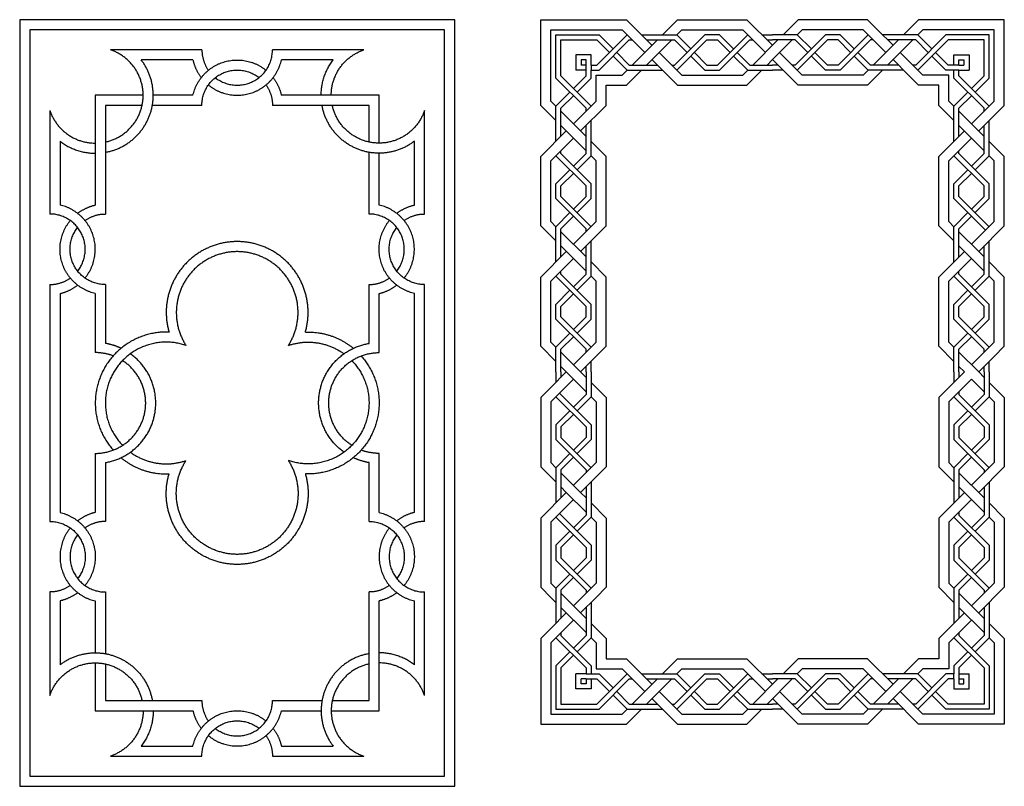
# Model space of a CAD drawing. Units: millimetres. Extents: x -127 to 127, y -136 to 135.
# Drawn here: x -126 to -61, y -62 to -11 of the extents above; entities that cross this region are included whole.
import ezdxf

# ---------------------------------------------------------------- set-up
doc = ezdxf.new("R2010")
doc.units = ezdxf.units.MM
doc.header["$MEASUREMENT"] = 0
doc.layers.add('Layer 03', color=5, linetype='Continuous')

msp = doc.modelspace()

# ---------------------------------------------------------------- linework, layer by layer
at = {"layer": 'Layer 03'}
for p, q in [((-85.758, -11.254), (-84.066, -12.946)), ((-83.372, -12.252), (-82.374, -11.254)), ((-77.802, -11.254), (-76.11, -12.946)), ((-75.416, -12.252), (-74.418, -11.254)), ((-69.181, -11.92), (-69.846, -11.254)), ((-60.807, -16.91), (-60.807, -11.254)), ((-125.143, -11.92), (-125.143, -61.208)), ((-97.756, -11.92), (-125.143, -11.92)), ((-97.756, -61.208), (-97.756, -11.92)), ((-85.701, -12.252), (-87.697, -14.248)), ((-86.63, -13.182), (-87.559, -12.252)), ((-86.033, -11.92), (-84.536, -13.417)), ((-82.569, -14.248), (-80.573, -12.252)), ((-82.431, -12.252), (-82.098, -11.92)), ((-82.431, -12.252), (-81.502, -13.182)), ((-78.674, -13.182), (-79.603, -12.252)), ((-78.077, -11.92), (-76.58, -13.417)), ((-74.613, -14.248), (-72.617, -12.252)), ((-74.475, -12.252), (-74.142, -11.92)), ((-70.718, -13.182), (-71.647, -12.252)), ((-68.154, -12.946), (-69.181, -11.92)), ((-66.657, -14.248), (-64.661, -12.252)), ((-66.187, -11.92), (-66.519, -12.252)), ((-61.805, -15.109), (-61.805, -12.252)), ((-61.472, -16.634), (-61.472, -11.92)), ((-85.563, -12.585), (-87.559, -14.581)), ((-85.368, -14.248), (-83.704, -12.585)), ((-84.427, -14.248), (-82.764, -12.585)), ((-82.569, -12.585), (-81.737, -13.417)), ((-78.909, -13.417), (-79.741, -12.585)), ((-77.607, -12.585), (-79.603, -14.581)), ((-77.412, -14.248), (-75.749, -12.585)), ((-76.11, -12.946), (-75.749, -12.585)), ((-76.11, -13.887), (-74.808, -12.585)), ((-74.613, -12.585), (-73.781, -13.417)), ((-69.651, -12.585), (-71.647, -14.581)), ((-66.852, -12.585), (-68.515, -14.248)), ((-66.657, -12.585), (-65.825, -13.417)), ((-62.137, -14.971), (-62.137, -12.585)), ((-89.084, -13.583), (-89.084, -14.581)), ((-85.563, -14.248), (-86.394, -13.417)), ((-83.595, -13.417), (-82.098, -14.914)), ((-81.266, -13.417), (-80.435, -14.248)), ((-77.607, -14.248), (-78.439, -13.417)), ((-75.639, -13.417), (-74.142, -14.914)), ((-69.651, -14.248), (-70.483, -13.417)), ((-66.187, -14.914), (-67.684, -13.417)), ((-63.135, -13.583), (-63.135, -14.581)), ((-88.752, -13.916), (-88.752, -14.248)), ((-88.419, -14.248), (-88.752, -14.248)), ((-84.066, -13.887), (-82.374, -15.579)), ((-81.502, -13.652), (-80.573, -14.581)), ((-77.745, -14.581), (-78.674, -13.652)), ((-76.11, -13.887), (-74.418, -15.579)), ((-73.546, -13.652), (-72.617, -14.581)), ((-65.59, -13.652), (-64.661, -14.581)), ((-63.801, -14.248), (-64.523, -14.248)), ((-63.801, -14.248), (-63.468, -14.248)), ((-63.468, -13.916), (-63.468, -14.248)), ((-88.419, -14.581), (-89.084, -14.581)), ((-86.033, -14.914), (-85.701, -14.581)), ((-85.758, -15.579), (-84.76, -14.581)), ((-78.077, -14.914), (-77.745, -14.581)), ((-77.802, -15.579), (-76.804, -14.581)), ((-69.181, -14.914), (-69.846, -15.579)), ((-68.848, -14.581), (-69.181, -14.914)), ((-64.466, -16.634), (-64.466, -14.914)), ((-64.133, -15.109), (-64.133, -14.581)), ((-63.801, -14.581), (-63.135, -14.581)), ((-63.801, -14.971), (-63.801, -14.581)), ((-88.419, -17.105), (-90.415, -15.109)), ((-89.251, -15.803), (-88.419, -14.971)), ((-89.016, -16.038), (-88.086, -15.109)), ((-65.132, -16.91), (-65.132, -15.579)), ((-62.137, -17.105), (-64.133, -15.109)), ((-62.734, -16.038), (-61.805, -15.109)), ((-90.415, -16.967), (-89.486, -16.038)), ((-90.748, -16.634), (-90.415, -16.967)), ((-90.082, -17.105), (-89.251, -16.273)), ((-87.754, -16.634), (-89.251, -18.131)), ((-64.466, -16.634), (-64.133, -16.967)), ((-63.801, -17.105), (-62.969, -16.273)), ((-61.472, -16.634), (-62.969, -18.131)), ((-91.413, -16.91), (-90.415, -17.908)), ((-90.082, -17.3), (-88.419, -18.963)), ((-87.088, -16.91), (-88.78, -18.602)), ((-64.133, -19.296), (-64.133, -16.967)), ((-63.801, -18.963), (-63.801, -17.105)), ((-63.801, -17.3), (-62.137, -18.963)), ((-62.137, -17.3), (-62.137, -17.105)), ((-61.805, -20.237), (-61.805, -17.908)), ((-89.721, -18.602), (-91.413, -20.294)), ((-90.082, -18.241), (-88.419, -19.904)), ((-63.44, -18.602), (-64.466, -19.628)), ((-62.137, -20.099), (-62.137, -18.241)), ((-89.251, -19.072), (-90.748, -20.569)), ((-88.086, -19.296), (-87.088, -20.294)), ((-61.805, -19.296), (-61.472, -19.628)), ((-90.082, -20.099), (-88.086, -22.095)), ((-88.419, -20.099), (-89.251, -20.931)), ((-64.466, -19.628), (-65.132, -20.294)), ((-63.801, -20.099), (-63.801, -19.904)), ((-63.801, -20.099), (-61.805, -22.095)), ((-62.137, -20.099), (-62.969, -20.931)), ((-61.472, -19.628), (-60.807, -20.294)), ((-90.415, -20.237), (-88.419, -22.233)), ((-88.086, -20.237), (-87.754, -20.569)), ((-65.132, -24.866), (-65.132, -20.294)), ((-64.466, -24.59), (-64.466, -20.569)), ((-61.472, -24.59), (-61.472, -20.569)), ((-60.807, -24.866), (-60.807, -20.294)), ((-89.486, -21.166), (-90.415, -22.095)), ((-63.204, -21.166), (-64.133, -22.095)), ((-64.133, -23.064), (-64.133, -22.095)), ((-61.805, -23.064), (-61.805, -22.095)), ((-63.801, -22.927), (-63.801, -22.233)), ((-62.137, -22.927), (-62.137, -22.233)), ((-88.419, -25.061), (-90.415, -23.064)), ((-88.086, -24.923), (-90.082, -22.927)), ((-89.016, -23.994), (-88.086, -23.064)), ((-62.04, -25.158), (-64.133, -23.064)), ((-62.734, -23.994), (-61.805, -23.064)), ((-90.748, -24.59), (-90.415, -24.923)), ((-90.082, -25.061), (-89.251, -24.229)), ((-87.754, -24.59), (-89.251, -26.087)), ((-64.133, -24.923), (-64.466, -24.59)), ((-63.801, -25.061), (-62.969, -24.229)), ((-62.969, -26.087), (-61.472, -24.59)), ((-91.413, -24.866), (-90.415, -25.864)), ((-90.082, -25.255), (-88.419, -26.919)), ((-87.088, -24.866), (-88.78, -26.558)), ((-64.133, -25.864), (-65.132, -24.866)), ((-64.133, -27.251), (-64.133, -24.923)), ((-63.801, -26.919), (-63.801, -25.061)), ((-62.499, -26.558), (-63.801, -25.255)), ((-62.499, -26.558), (-60.807, -24.866)), ((-61.805, -28.192), (-61.805, -25.864)), ((-89.721, -26.558), (-91.413, -28.25)), ((-90.082, -26.196), (-88.419, -27.86)), ((-63.44, -26.558), (-65.132, -28.25)), ((-63.44, -26.558), (-63.801, -26.196)), ((-63.44, -26.558), (-62.137, -27.86)), ((-62.499, -26.558), (-62.137, -26.919)), ((-62.137, -28.055), (-62.137, -26.196)), ((-89.251, -27.028), (-90.748, -28.525)), ((-88.086, -27.251), (-87.088, -28.25)), ((-62.969, -27.028), (-64.466, -28.525)), ((-61.805, -27.251), (-60.807, -28.25)), ((-63.801, -28.055), (-63.801, -27.86)), ((-90.415, -28.192), (-88.419, -30.189)), ((-90.082, -28.055), (-88.086, -30.051)), ((-88.419, -28.055), (-89.251, -28.886)), ((-88.086, -28.192), (-87.754, -28.525)), ((-65.132, -32.821), (-65.132, -28.25)), ((-64.466, -32.546), (-64.466, -28.525)), ((-63.801, -28.055), (-61.805, -30.051)), ((-62.137, -28.055), (-62.969, -28.886)), ((-61.805, -28.192), (-61.472, -28.525)), ((-61.472, -32.546), (-61.472, -28.525)), ((-60.807, -32.821), (-60.807, -28.25)), ((-89.486, -29.122), (-90.415, -30.051)), ((-63.204, -29.122), (-64.133, -30.051)), ((-64.133, -31.02), (-64.133, -30.051)), ((-63.801, -30.882), (-63.801, -30.189)), ((-62.137, -30.882), (-62.137, -30.189)), ((-61.805, -31.02), (-61.805, -30.051)), ((-88.419, -33.016), (-90.415, -31.02)), ((-88.086, -32.878), (-90.082, -30.882)), ((-89.016, -31.949), (-88.086, -31.02)), ((-62.137, -33.016), (-64.133, -31.02)), ((-62.734, -31.949), (-61.805, -31.02)), ((-90.082, -33.016), (-89.251, -32.185)), ((-63.801, -33.016), (-62.969, -32.185)), ((-91.413, -32.821), (-90.415, -33.819)), ((-90.748, -32.546), (-90.415, -32.878)), ((-87.754, -32.546), (-89.251, -34.043)), ((-87.088, -32.821), (-88.78, -34.513)), ((-64.133, -33.819), (-65.132, -32.821)), ((-64.133, -34.513), (-64.133, -32.878)), ((-63.801, -34.513), (-63.801, -33.016)), ((-62.137, -33.211), (-62.137, -33.016)), ((-61.472, -33.487), (-60.807, -32.821)), ((-62.499, -34.513), (-61.472, -33.487)), ((-63.44, -34.513), (-63.801, -34.152)), ((-62.137, -34.513), (-62.137, -34.152)), ((-61.805, -34.513), (-61.805, -33.819)), ((-89.721, -34.513), (-90.748, -35.54)), ((-90.415, -34.513), (-90.415, -35.207)), ((-90.082, -34.513), (-90.082, -34.875)), ((-90.082, -34.513), (-90.082, -34.875)), ((-88.78, -34.513), (-88.419, -34.875)), ((-88.78, -34.513), (-88.419, -34.875)), ((-88.419, -34.513), (-88.419, -36.01)), ((-88.086, -34.513), (-88.086, -36.148)), ((-65.132, -36.205), (-63.44, -34.513)), ((-64.466, -36.481), (-62.969, -34.984)), ((-90.748, -35.54), (-91.413, -36.205)), ((-88.086, -35.207), (-87.088, -36.205)), ((-60.807, -36.205), (-61.805, -35.207)), ((-91.413, -36.205), (-91.413, -40.777)), ((-90.18, -35.913), (-88.086, -38.006)), ((-88.419, -36.01), (-89.251, -36.842)), ((-87.088, -36.205), (-87.088, -40.777)), ((-64.133, -36.148), (-62.137, -38.144)), ((-63.801, -36.01), (-61.805, -38.006)), ((-62.137, -36.01), (-62.969, -36.842)), ((-61.472, -36.481), (-61.805, -36.148)), ((-90.748, -36.481), (-90.748, -40.502)), ((-87.754, -36.481), (-87.754, -40.502)), ((-89.486, -37.077), (-90.415, -38.006)), ((-63.204, -37.077), (-64.133, -38.006)), ((-90.415, -38.006), (-90.415, -38.976)), ((-90.082, -38.144), (-90.082, -38.838)), ((-88.419, -38.144), (-88.419, -38.838)), ((-88.086, -38.006), (-88.086, -38.976)), ((-88.419, -40.972), (-90.415, -38.976)), ((-89.016, -39.905), (-88.086, -38.976)), ((-62.137, -40.972), (-64.133, -38.976)), ((-61.805, -40.834), (-63.801, -38.838)), ((-62.734, -39.905), (-61.805, -38.976)), ((-90.082, -40.972), (-89.251, -40.14)), ((-63.801, -40.972), (-62.969, -40.14)), ((-90.415, -41.775), (-91.413, -40.777)), ((-90.415, -40.834), (-90.748, -40.502)), ((-90.415, -40.834), (-90.415, -43.163)), ((-89.251, -41.999), (-87.754, -40.502)), ((-88.78, -42.469), (-87.088, -40.777)), ((-64.133, -41.775), (-65.132, -40.777)), ((-64.133, -40.834), (-64.466, -40.502)), ((-62.969, -41.999), (-61.472, -40.502)), ((-62.499, -42.469), (-60.807, -40.777)), ((-90.082, -40.972), (-90.082, -42.83)), ((-88.78, -42.469), (-90.082, -41.167)), ((-88.419, -40.972), (-88.419, -41.167)), ((-62.137, -42.83), (-63.801, -41.167)), ((-89.721, -42.469), (-90.082, -42.108)), ((-88.419, -42.108), (-88.419, -43.966)), ((-88.086, -41.775), (-88.086, -44.104)), ((-62.137, -43.771), (-63.801, -42.108)), ((-89.721, -42.469), (-91.413, -44.161)), ((-89.721, -42.469), (-88.419, -43.771)), ((-88.78, -42.469), (-88.419, -42.83)), ((-65.132, -44.161), (-63.44, -42.469)), ((-89.251, -42.94), (-90.748, -44.437)), ((-88.086, -43.163), (-87.088, -44.161)), ((-64.466, -44.437), (-62.969, -42.94)), ((-60.807, -44.161), (-61.805, -43.163)), ((-91.413, -44.161), (-91.413, -48.733)), ((-90.18, -43.869), (-88.086, -45.962)), ((-88.419, -43.966), (-89.251, -44.798)), ((-88.086, -44.104), (-87.754, -44.437)), ((-87.088, -44.161), (-87.088, -48.733)), ((-64.133, -44.104), (-62.137, -46.1)), ((-63.801, -43.966), (-61.805, -45.962)), ((-62.137, -43.966), (-62.969, -44.798)), ((-61.472, -44.437), (-61.805, -44.104)), ((-90.748, -44.437), (-90.748, -48.457)), ((-87.754, -44.437), (-87.754, -48.457)), ((-89.486, -45.033), (-90.415, -45.962)), ((-63.204, -45.033), (-64.133, -45.962)), ((-90.415, -45.962), (-90.415, -46.932)), ((-90.082, -46.1), (-90.082, -46.794)), ((-88.419, -46.1), (-88.419, -46.794)), ((-88.086, -45.962), (-88.086, -46.932)), ((-61.805, -48.79), (-63.801, -46.794)), ((-88.419, -48.928), (-90.415, -46.932)), ((-89.016, -47.861), (-88.086, -46.932)), ((-62.137, -48.928), (-64.133, -46.932)), ((-62.734, -47.861), (-61.805, -46.932)), ((-90.082, -48.928), (-89.251, -48.096)), ((-63.801, -48.928), (-62.969, -48.096)), ((-90.748, -49.398), (-91.413, -48.733)), ((-87.754, -49.398), (-87.088, -48.733)), ((-64.133, -49.731), (-65.132, -48.733)), ((-64.133, -48.79), (-64.466, -48.457)), ((-62.969, -49.954), (-61.472, -48.457)), ((-62.499, -50.425), (-60.807, -48.733)), ((-90.415, -49.731), (-90.748, -49.398)), ((-90.415, -48.79), (-90.415, -51.119)), ((-90.082, -48.928), (-90.082, -50.786)), ((-88.78, -50.425), (-87.754, -49.398)), ((-88.419, -48.928), (-88.419, -49.123)), ((-62.137, -50.786), (-63.801, -49.123)), ((-88.086, -49.731), (-88.086, -52.06)), ((-88.419, -51.727), (-90.082, -50.064)), ((-88.419, -50.064), (-88.419, -51.922)), ((-65.132, -52.117), (-63.44, -50.425)), ((-62.137, -51.727), (-63.801, -50.064)), ((-90.748, -52.392), (-89.251, -50.895)), ((-64.466, -52.392), (-62.969, -50.895)), ((-60.807, -52.117), (-61.805, -51.119)), ((-90.082, -51.727), (-90.082, -51.922)), ((-90.082, -51.922), (-88.086, -53.918)), ((-88.419, -51.922), (-89.251, -52.754)), ((-63.801, -51.922), (-61.805, -53.918)), ((-62.137, -51.922), (-62.969, -52.754)), ((-91.413, -52.117), (-91.413, -57.772)), ((-90.748, -52.392), (-90.748, -57.107)), ((-87.754, -52.392), (-88.086, -52.06)), ((-87.754, -52.392), (-87.754, -54.113)), ((-87.088, -52.117), (-87.088, -53.448)), ((-61.805, -52.06), (-62.734, -52.989)), ((-61.472, -52.392), (-61.805, -52.06)), ((-89.486, -52.989), (-90.415, -53.918)), ((-63.204, -52.989), (-64.133, -53.918)), ((-62.969, -53.224), (-63.801, -54.056)), ((-90.415, -53.918), (-90.415, -56.774)), ((-88.086, -53.918), (-88.086, -54.446)), ((-83.039, -54.113), (-82.374, -53.448)), ((-76.11, -55.139), (-77.802, -53.448)), ((-74.418, -53.448), (-75.416, -54.446)), ((-68.154, -55.139), (-69.846, -53.448)), ((-66.462, -53.448), (-67.46, -54.446)), ((-90.082, -54.056), (-90.082, -56.442)), ((-88.419, -54.446), (-89.084, -54.446)), ((-89.084, -55.444), (-89.084, -54.446)), ((-88.419, -54.056), (-88.419, -54.446)), ((-86.63, -55.375), (-87.559, -54.446)), ((-86.033, -54.113), (-84.536, -55.61)), ((-83.372, -54.446), (-83.039, -54.113)), ((-82.569, -56.442), (-80.573, -54.446)), ((-78.674, -55.375), (-79.603, -54.446)), ((-76.58, -55.61), (-78.077, -54.113)), ((-74.613, -56.442), (-72.617, -54.446)), ((-74.142, -54.113), (-74.475, -54.446)), ((-74.475, -54.446), (-73.546, -55.375)), ((-70.718, -55.375), (-71.647, -54.446)), ((-68.625, -55.61), (-70.122, -54.113)), ((-66.657, -56.442), (-64.661, -54.446)), ((-66.187, -54.113), (-66.519, -54.446)), ((-63.801, -54.446), (-63.135, -54.446)), ((-63.135, -55.444), (-63.135, -54.446)), ((-88.419, -54.778), (-88.752, -54.778)), ((-88.752, -55.111), (-88.752, -54.778)), ((-88.419, -54.778), (-87.697, -54.778)), ((-85.563, -54.778), (-87.559, -56.774)), ((-85.368, -56.442), (-83.704, -54.778)), ((-82.569, -54.778), (-81.737, -55.61)), ((-77.607, -54.778), (-79.603, -56.774)), ((-75.749, -54.778), (-77.412, -56.442)), ((-74.808, -54.778), (-76.471, -56.442)), ((-74.613, -54.778), (-73.781, -55.61)), ((-70.953, -55.61), (-71.785, -54.778)), ((-69.651, -54.778), (-71.647, -56.774)), ((-67.793, -54.778), (-69.456, -56.442)), ((-66.852, -54.778), (-68.515, -56.442)), ((-66.657, -54.778), (-65.825, -55.61)), ((-66.519, -56.774), (-64.523, -54.778)), ((-63.801, -54.778), (-63.468, -54.778)), ((-63.468, -55.111), (-63.468, -54.778)), ((-85.563, -56.442), (-86.394, -55.61)), ((-81.502, -55.845), (-80.573, -56.774)), ((-77.607, -56.442), (-78.439, -55.61)), ((-74.142, -57.107), (-75.639, -55.61)), ((-73.546, -55.845), (-72.617, -56.774)), ((-73.311, -55.61), (-72.479, -56.442)), ((-69.789, -56.774), (-70.718, -55.845)), ((-69.651, -56.442), (-70.483, -55.61)), ((-66.187, -57.107), (-67.684, -55.61)), ((-65.59, -55.845), (-64.661, -56.774)), ((-84.066, -56.08), (-83.039, -57.107)), ((-74.418, -57.772), (-76.11, -56.08)), ((-66.462, -57.772), (-68.154, -56.08)), ((-86.033, -57.107), (-85.701, -56.774)), ((-83.039, -57.107), (-82.374, -57.772)), ((-77.745, -56.774), (-78.077, -57.107)), ((-76.804, -56.774), (-77.802, -57.772)), ((-69.789, -56.774), (-70.122, -57.107)), ((-68.848, -56.774), (-69.846, -57.772)), ((-125.143, -61.208), (-97.756, -61.208))]:
    msp.add_line(p, q, dxfattribs=at)
msp.add_lwpolyline([(-125.808, -11.254), (-125.808, -61.874), (-97.091, -61.874), (-97.091, -11.254)], close=True, dxfattribs=at)
for points in [[(-91.413, -16.91), (-91.413, -11.254), (-85.758, -11.254)], [(-82.374, -11.254), (-77.802, -11.254)], [(-69.846, -11.254), (-74.418, -11.254)], [(-66.462, -11.254), (-67.128, -11.92)], [(-60.807, -11.254), (-66.462, -11.254)], [(-90.748, -16.634), (-90.748, -11.92), (-86.033, -11.92)], [(-90.415, -15.109), (-90.415, -12.252), (-87.559, -12.252)], [(-84.76, -12.252), (-82.431, -12.252)], [(-82.098, -11.92), (-78.077, -11.92)], [(-79.603, -12.252), (-80.573, -12.252)], [(-77.745, -12.252), (-79.741, -14.248)], [(-76.804, -12.252), (-76.11, -12.252)], [(-74.475, -12.252), (-76.11, -12.252)], [(-74.475, -12.252), (-73.546, -13.182)], [(-70.122, -11.92), (-74.142, -11.92)], [(-71.647, -12.252), (-72.617, -12.252)], [(-69.789, -12.252), (-71.785, -14.248)], [(-68.625, -13.417), (-70.122, -11.92)], [(-66.519, -12.252), (-68.848, -12.252)], [(-67.128, -11.92), (-67.46, -12.252)], [(-66.519, -12.252), (-65.59, -13.182)], [(-61.472, -11.92), (-66.187, -11.92)], [(-61.805, -12.252), (-64.661, -12.252)], [(-90.082, -14.971), (-90.082, -12.585), (-87.697, -12.585)], [(-86.865, -13.417), (-87.697, -12.585)], [(-85.563, -12.585), (-85.368, -12.585)], [(-84.427, -12.585), (-82.569, -12.585)], [(-82.431, -14.581), (-80.435, -12.585)], [(-80.435, -12.585), (-79.741, -12.585)], [(-77.607, -12.585), (-77.412, -12.585)], [(-76.471, -12.585), (-76.11, -12.585)], [(-74.613, -12.585), (-76.11, -12.585)], [(-74.475, -14.581), (-72.479, -12.585)], [(-71.785, -12.585), (-72.479, -12.585)], [(-70.953, -13.417), (-71.785, -12.585)], [(-69.456, -12.585), (-69.651, -12.585)], [(-67.793, -12.585), (-69.456, -14.248)], [(-66.657, -12.585), (-68.515, -12.585)], [(-66.519, -14.581), (-64.523, -12.585)], [(-62.137, -12.585), (-64.523, -12.585)], [(-113.778, -13.25), (-119.806, -13.25)], [(-103.093, -13.25), (-109.121, -13.25)], [(-88.086, -14.248), (-88.086, -13.583), (-89.084, -13.583)], [(-73.311, -13.417), (-72.479, -14.248)], [(-65.355, -13.417), (-64.523, -14.248)], [(-64.133, -14.248), (-64.133, -13.583), (-63.135, -13.583)], [(-114.369, -13.916), (-117.783, -13.916)], [(-105.117, -13.916), (-108.53, -13.916)], [(-88.419, -14.248), (-88.419, -13.916), (-88.752, -13.916)], [(-88.419, -14.971), (-88.419, -14.248)], [(-88.086, -14.248), (-88.086, -14.581)], [(-88.086, -14.248), (-87.697, -14.248)], [(-85.701, -14.581), (-86.63, -13.652)], [(-85.563, -14.248), (-83.704, -14.248)], [(-82.764, -14.248), (-82.569, -14.248)], [(-80.435, -14.248), (-79.741, -14.248)], [(-77.607, -14.248), (-76.11, -14.248)], [(-76.11, -13.887), (-76.471, -14.248)], [(-75.749, -14.248), (-76.11, -14.248)], [(-75.749, -14.248), (-76.11, -14.248)], [(-74.613, -14.248), (-74.808, -14.248)], [(-71.785, -14.248), (-72.479, -14.248)], [(-69.789, -14.581), (-70.718, -13.652)], [(-67.793, -14.248), (-69.651, -14.248)], [(-67.128, -14.914), (-68.154, -13.887)], [(-66.657, -14.248), (-66.852, -14.248)], [(-63.801, -14.248), (-63.801, -13.916), (-63.468, -13.916)], [(-88.086, -15.109), (-88.086, -14.581), (-87.559, -14.581)], [(-87.754, -16.634), (-87.754, -14.914), (-86.033, -14.914)], [(-85.701, -14.581), (-83.372, -14.581)], [(-82.098, -14.914), (-78.077, -14.914)], [(-80.573, -14.581), (-79.603, -14.581)], [(-77.745, -14.581), (-78.077, -14.914)], [(-77.745, -14.581), (-76.11, -14.581)], [(-75.416, -14.581), (-76.11, -14.581)], [(-70.122, -14.914), (-74.142, -14.914)], [(-71.647, -14.581), (-72.617, -14.581)], [(-69.789, -14.581), (-70.122, -14.914)], [(-67.46, -14.581), (-69.789, -14.581)], [(-66.462, -15.579), (-67.128, -14.914)], [(-64.466, -14.914), (-66.187, -14.914)], [(-64.133, -14.581), (-64.661, -14.581)], [(-63.801, -14.581), (-64.133, -14.581)], [(-88.086, -16.967), (-90.082, -14.971)], [(-87.088, -16.91), (-87.088, -15.579)], [(-87.088, -15.579), (-85.758, -15.579)], [(-82.374, -15.579), (-77.802, -15.579)], [(-69.846, -15.579), (-74.418, -15.579)], [(-65.132, -15.579), (-66.462, -15.579)], [(-61.805, -16.967), (-63.801, -14.971)], [(-62.969, -15.803), (-62.137, -14.971)], [(-117.658, -16.245), (-120.818, -16.245), (-120.818, -23.494)], [(-114.369, -16.245), (-116.992, -16.245)], [(-102.081, -19.405), (-102.081, -16.245), (-108.53, -16.245)], [(-64.133, -16.967), (-63.204, -16.038)], [(-123.812, -17.256), (-123.812, -24.085)], [(-117.728, -16.91), (-120.153, -16.91), (-120.153, -24.085)], [(-113.778, -16.91), (-117.05, -16.91)], [(-102.747, -19.334), (-102.747, -16.91), (-109.121, -16.91)], [(-99.087, -24.085), (-99.087, -17.256)], [(-90.415, -19.296), (-90.415, -16.967)], [(-90.082, -18.963), (-90.082, -17.105)], [(-88.419, -17.3), (-88.419, -17.105)], [(-65.132, -16.91), (-64.466, -17.575)], [(-60.807, -16.91), (-61.472, -17.575)], [(-88.086, -20.237), (-88.086, -17.908)], [(-64.466, -17.575), (-64.133, -17.908)], [(-61.472, -17.575), (-62.499, -18.602)], [(-88.419, -20.099), (-88.419, -18.241)], [(-63.801, -18.241), (-62.137, -19.904)], [(-123.147, -19.28), (-123.147, -23.494)], [(-99.752, -23.494), (-99.752, -19.28)], [(-62.969, -19.072), (-64.466, -20.569)], [(-102.747, -24.085), (-102.747, -20.012)], [(-102.081, -23.494), (-102.081, -20.07)], [(-90.082, -20.099), (-90.082, -19.904)], [(-91.413, -24.866), (-91.413, -20.294)], [(-90.748, -24.59), (-90.748, -20.569)], [(-88.086, -20.237), (-89.016, -21.166)], [(-87.754, -24.59), (-87.754, -20.569)], [(-87.088, -24.866), (-87.088, -20.294)], [(-64.133, -20.237), (-62.137, -22.233)], [(-61.805, -20.237), (-62.734, -21.166)], [(-61.805, -20.237), (-61.472, -20.569)], [(-89.251, -21.401), (-90.082, -22.233)], [(-62.969, -21.401), (-63.801, -22.233)], [(-90.415, -23.064), (-90.415, -22.095)], [(-88.086, -23.064), (-88.086, -22.095)], [(-90.082, -22.927), (-90.082, -22.233)], [(-88.419, -22.927), (-88.419, -22.233)], [(-89.251, -23.758), (-88.419, -22.927)], [(-61.805, -24.923), (-63.801, -22.927)], [(-62.969, -23.758), (-62.137, -22.927)], [(-90.415, -24.923), (-89.486, -23.994)], [(-64.133, -24.923), (-63.204, -23.994)], [(-90.415, -27.251), (-90.415, -24.923)], [(-90.082, -26.919), (-90.082, -25.061)], [(-88.419, -25.255), (-88.419, -25.061)], [(-88.086, -28.192), (-88.086, -25.864)], [(-88.419, -28.055), (-88.419, -26.196)], [(-90.082, -28.055), (-90.082, -27.86)], [(-91.413, -32.821), (-91.413, -28.25)], [(-90.748, -32.546), (-90.748, -28.525)], [(-88.086, -28.192), (-89.016, -29.122)], [(-87.754, -32.546), (-87.754, -28.525)], [(-87.088, -32.821), (-87.088, -28.25)], [(-64.133, -28.192), (-62.137, -30.189)], [(-61.805, -28.192), (-62.734, -29.122)], [(-123.812, -28.742), (-123.812, -44.386)], [(-120.153, -28.742), (-120.153, -32.628)], [(-102.747, -32.628), (-102.747, -28.742)], [(-99.087, -44.386), (-99.087, -28.742)], [(-123.147, -29.333), (-123.147, -43.795)], [(-120.818, -29.333), (-120.818, -33.237)], [(-102.081, -33.237), (-102.081, -29.333)], [(-99.752, -43.795), (-99.752, -29.333)], [(-89.251, -29.357), (-90.082, -30.189)], [(-62.969, -29.357), (-63.801, -30.189)], [(-90.415, -31.02), (-90.415, -30.051)], [(-90.082, -30.882), (-90.082, -30.189)], [(-88.419, -30.882), (-88.419, -30.189)], [(-88.086, -31.02), (-88.086, -30.051)], [(-89.251, -31.714), (-88.419, -30.882)], [(-61.805, -32.878), (-63.801, -30.882)], [(-62.969, -31.714), (-62.137, -30.882)], [(-90.415, -32.878), (-89.486, -31.949)], [(-64.133, -32.878), (-63.204, -31.949)], [(-90.415, -34.513), (-90.415, -32.878)], [(-90.082, -34.513), (-90.082, -33.016)], [(-88.419, -33.211), (-88.419, -33.016)], [(-64.133, -32.878), (-64.466, -32.546)], [(-62.969, -34.043), (-61.472, -32.546)], [(-89.251, -34.043), (-90.082, -33.211)], [(-62.499, -34.513), (-63.801, -33.211)], [(-89.721, -34.513), (-90.082, -34.152)], [(-89.251, -34.043), (-88.78, -34.513)], [(-88.419, -34.513), (-88.419, -34.152)], [(-88.086, -34.513), (-88.086, -33.819)], [(-89.251, -34.984), (-90.748, -36.481)], [(-89.721, -34.513), (-88.419, -35.816)], [(-64.133, -34.513), (-64.133, -35.207)], [(-63.801, -34.513), (-63.801, -34.875)], [(-62.969, -34.984), (-62.137, -35.816)], [(-62.499, -34.513), (-62.137, -34.875)], [(-62.137, -34.513), (-62.137, -36.01)], [(-61.805, -34.513), (-61.805, -36.148)], [(-90.415, -36.148), (-88.419, -38.144)], [(-88.086, -36.148), (-89.016, -37.077)], [(-88.086, -36.148), (-87.754, -36.481)], [(-65.132, -36.205), (-65.132, -40.777)], [(-63.801, -35.816), (-63.801, -36.01)], [(-61.805, -36.148), (-62.734, -37.077)], [(-60.807, -36.205), (-60.807, -40.777)], [(-64.466, -36.481), (-64.466, -40.502)], [(-61.472, -36.481), (-61.472, -40.502)], [(-89.251, -37.313), (-90.082, -38.144)], [(-62.969, -37.313), (-63.801, -38.144)], [(-64.133, -38.006), (-64.133, -38.976)], [(-63.801, -38.144), (-63.801, -38.838)], [(-62.137, -38.144), (-62.137, -38.838)], [(-61.805, -38.006), (-61.805, -38.976)], [(-88.086, -40.834), (-90.082, -38.838)], [(-89.251, -39.67), (-88.419, -38.838)], [(-62.969, -39.67), (-62.137, -38.838)], [(-120.818, -39.891), (-120.818, -43.795)], [(-102.081, -43.795), (-102.081, -39.891)], [(-90.415, -40.834), (-89.486, -39.905)], [(-64.133, -40.834), (-63.204, -39.905)], [(-120.153, -40.5), (-120.153, -44.386)], [(-102.747, -44.386), (-102.747, -40.5)], [(-64.133, -40.834), (-64.133, -43.163)], [(-63.801, -40.972), (-63.801, -42.83)], [(-62.137, -40.972), (-62.137, -41.167)], [(-62.137, -42.108), (-62.137, -43.966)], [(-61.805, -41.775), (-61.805, -44.104)], [(-90.415, -44.104), (-88.419, -46.1)], [(-88.086, -44.104), (-89.016, -45.033)], [(-65.132, -44.161), (-65.132, -48.733)], [(-63.801, -43.771), (-63.801, -43.966)], [(-61.805, -44.104), (-62.734, -45.033)], [(-60.807, -44.161), (-60.807, -48.733)], [(-64.466, -44.437), (-64.466, -48.457)], [(-61.472, -44.437), (-61.472, -48.457)], [(-89.251, -45.268), (-90.082, -46.1)], [(-62.969, -45.268), (-63.801, -46.1)], [(-64.133, -45.962), (-64.133, -46.932)], [(-63.801, -46.1), (-63.801, -46.794)], [(-62.137, -46.1), (-62.137, -46.794)], [(-61.805, -45.962), (-61.805, -46.932)], [(-88.086, -48.79), (-90.082, -46.794)], [(-89.251, -47.626), (-88.419, -46.794)], [(-62.969, -47.626), (-62.137, -46.794)], [(-90.415, -48.79), (-89.486, -47.861)], [(-64.133, -48.79), (-63.204, -47.861)], [(-90.415, -48.79), (-90.748, -48.457)], [(-89.251, -49.954), (-87.754, -48.457)], [(-123.812, -49.043), (-123.812, -55.872)], [(-120.153, -49.043), (-120.153, -53.116)], [(-105.171, -56.218), (-102.747, -56.218), (-102.747, -49.043)], [(-99.087, -55.872), (-99.087, -49.043)], [(-88.419, -50.786), (-90.082, -49.123)], [(-64.133, -48.79), (-64.133, -51.119)], [(-63.801, -48.928), (-63.801, -50.786)], [(-62.137, -48.928), (-62.137, -49.123)], [(-123.147, -49.634), (-123.147, -53.848)], [(-120.818, -49.634), (-120.818, -53.058)], [(-105.242, -56.883), (-102.081, -56.883), (-102.081, -49.634)], [(-99.752, -53.848), (-99.752, -49.634)], [(-61.805, -49.731), (-61.805, -52.06)], [(-90.748, -51.451), (-89.721, -50.425)], [(-62.137, -50.064), (-62.137, -51.922)], [(-87.754, -51.451), (-88.086, -51.119)], [(-91.413, -52.117), (-90.748, -51.451)], [(-87.088, -52.117), (-87.754, -51.451)], [(-63.801, -51.727), (-63.801, -51.922)], [(-90.415, -52.06), (-88.419, -54.056)], [(-88.086, -52.06), (-89.016, -52.989)], [(-60.807, -52.117), (-60.807, -57.772), (-66.462, -57.772)], [(-64.466, -52.392), (-64.466, -54.113), (-66.187, -54.113)], [(-61.472, -52.392), (-61.472, -57.107), (-66.187, -57.107)], [(-65.132, -52.117), (-65.132, -53.448)], [(-64.133, -52.06), (-62.137, -54.056)], [(-89.251, -53.224), (-90.082, -54.056)], [(-120.818, -53.723), (-120.818, -56.883), (-114.369, -56.883)], [(-120.153, -53.794), (-120.153, -56.218), (-113.778, -56.218)], [(-87.088, -53.448), (-85.758, -53.448)], [(-85.758, -53.448), (-85.092, -54.113)], [(-82.374, -53.448), (-77.802, -53.448)], [(-69.846, -53.448), (-74.418, -53.448)], [(-65.132, -53.448), (-66.462, -53.448)], [(-61.805, -53.918), (-61.805, -56.774), (-64.661, -56.774)], [(-64.133, -53.918), (-64.133, -54.446), (-64.661, -54.446)], [(-88.419, -54.446), (-88.086, -54.446)], [(-88.086, -54.446), (-87.559, -54.446)], [(-87.754, -54.113), (-86.033, -54.113)], [(-85.701, -54.446), (-87.697, -56.442)], [(-85.092, -54.113), (-84.066, -55.139)], [(-84.76, -54.446), (-82.431, -54.446)], [(-82.431, -54.446), (-82.098, -54.113)], [(-82.431, -54.446), (-81.502, -55.375)], [(-82.098, -54.113), (-78.077, -54.113)], [(-80.573, -54.446), (-79.603, -54.446)], [(-77.745, -54.446), (-79.741, -56.442)], [(-76.804, -54.446), (-76.11, -54.446)], [(-74.475, -54.446), (-76.11, -54.446)], [(-74.475, -54.446), (-74.142, -54.113)], [(-70.122, -54.113), (-74.142, -54.113)], [(-71.647, -54.446), (-72.617, -54.446)], [(-69.789, -54.446), (-71.785, -56.442)], [(-66.519, -54.446), (-68.848, -54.446)], [(-66.519, -54.446), (-65.59, -55.375)], [(-62.137, -54.056), (-62.137, -56.442), (-64.523, -56.442)], [(-64.133, -54.778), (-64.133, -54.446)], [(-63.801, -54.056), (-63.801, -54.778)], [(-88.086, -54.778), (-88.086, -55.444), (-89.084, -55.444)], [(-88.419, -54.778), (-88.419, -55.111), (-88.752, -55.111)], [(-86.865, -55.61), (-87.697, -54.778)], [(-85.563, -54.778), (-85.368, -54.778)], [(-84.427, -56.442), (-82.764, -54.778)], [(-84.427, -54.778), (-82.569, -54.778)], [(-82.431, -56.774), (-80.435, -54.778)], [(-80.435, -54.778), (-79.741, -54.778)], [(-78.909, -55.61), (-79.741, -54.778)], [(-77.607, -54.778), (-77.412, -54.778)], [(-76.471, -54.778), (-76.11, -54.778)], [(-74.613, -54.778), (-76.11, -54.778)], [(-74.475, -56.774), (-72.479, -54.778)], [(-71.785, -54.778), (-72.479, -54.778)], [(-69.456, -54.778), (-69.651, -54.778)], [(-66.657, -54.778), (-68.515, -54.778)], [(-64.133, -54.778), (-64.523, -54.778)], [(-64.133, -54.778), (-64.133, -55.444), (-63.135, -55.444)], [(-63.801, -54.778), (-63.801, -55.111), (-63.468, -55.111)], [(-85.701, -56.774), (-86.63, -55.845)], [(-83.595, -55.61), (-82.098, -57.107)], [(-81.266, -55.61), (-80.435, -56.442)], [(-77.745, -56.774), (-78.674, -55.845)], [(-65.355, -55.61), (-64.523, -56.442)], [(-109.121, -56.218), (-105.849, -56.218)], [(-90.082, -56.442), (-87.697, -56.442)], [(-85.563, -56.442), (-83.704, -56.442)], [(-82.764, -56.442), (-82.569, -56.442)], [(-80.435, -56.442), (-79.741, -56.442)], [(-77.607, -56.442), (-76.11, -56.442)], [(-75.749, -56.442), (-76.11, -56.442)], [(-74.613, -56.442), (-74.808, -56.442)], [(-71.785, -56.442), (-72.479, -56.442)], [(-67.793, -56.442), (-69.651, -56.442)], [(-66.657, -56.442), (-66.852, -56.442)], [(-108.53, -56.883), (-105.907, -56.883)], [(-90.748, -57.107), (-86.033, -57.107)], [(-90.415, -56.774), (-87.559, -56.774)], [(-85.758, -57.772), (-85.092, -57.107)], [(-85.701, -56.774), (-83.372, -56.774)], [(-85.092, -57.107), (-84.76, -56.774)], [(-82.098, -57.107), (-78.077, -57.107)], [(-80.573, -56.774), (-79.603, -56.774)], [(-77.745, -56.774), (-76.11, -56.774)], [(-75.416, -56.774), (-76.11, -56.774)], [(-70.122, -57.107), (-74.142, -57.107)], [(-72.617, -56.774), (-71.647, -56.774)], [(-67.46, -56.774), (-69.789, -56.774)], [(-91.413, -57.772), (-85.758, -57.772)], [(-82.374, -57.772), (-77.802, -57.772)], [(-69.846, -57.772), (-74.418, -57.772)], [(-117.783, -59.212), (-114.369, -59.212)], [(-108.53, -59.212), (-105.117, -59.212)], [(-119.806, -59.878), (-113.778, -59.878)], [(-109.121, -59.878), (-103.093, -59.878)]]:
    msp.add_lwpolyline(points, dxfattribs=at)
for points, weights, knots in [([(-120.153, -19.334), (-117.799, -18.827), (-117.663, -16.424), (-117.526, -14.021), (-119.806, -13.25)], [1, 0.795539355893, 1, 0.795539355893, 1], [46.782772, 46.782772, 46.782772, 59.149855, 59.149855, 71.516937, 71.516937, 71.516937]), ([(-112.89, -15.08), (-111.744, -15.982), (-110.433, -15.345), (-109.121, -14.709), (-109.121, -13.25)], [1, 0.847554741547, 1, 0.847554741547, 1], [36.408984, 36.408984, 36.408984, 46.478826, 46.478826, 56.548668, 56.548668, 56.548668]), ([(-120.153, -20.012), (-118.032, -19.638), (-117.252, -17.631), (-116.472, -15.624), (-117.783, -13.916)], [1, 0.871471071549, 1, 0.871471071549, 1], [46.428313, 46.428313, 46.428313, 56.167761, 56.167761, 65.907208, 65.907208, 65.907208]), ([(-114.369, -16.245), (-113.998, -14.617), (-112.418, -14.077), (-110.839, -13.537), (-109.549, -14.596)], [1, 0.873430401033, 1, 0.873430401033, 1], [30.291172, 30.291172, 30.291172, 39.44585, 39.44585, 48.600528, 48.600528, 48.600528]), ([(-113.35, -15.564), (-112.06, -16.624), (-110.481, -16.083), (-108.901, -15.543), (-108.53, -13.916)], [1, 0.873430401033, 1, 0.873430401033, 1], [36.222474, 36.222474, 36.222474, 45.377152, 45.377152, 54.53183, 54.53183, 54.53183]), ([(-113.778, -16.91), (-113.778, -15.452), (-112.467, -14.815), (-111.155, -14.178), (-110.009, -15.08)], [1, 0.847554741547, 1, 0.847554741547, 1], [28.274334, 28.274334, 28.274334, 38.344176, 38.344176, 48.414018, 48.414018, 48.414018]), ([(-99.752, -19.28), (-101.461, -20.591), (-103.468, -19.81), (-105.474, -19.03), (-105.849, -16.91)], [1, 0.871471071549, 1, 0.871471071549, 1], [38.550747, 38.550747, 38.550747, 48.290195, 48.290195, 58.029643, 58.029643, 58.029643]), ([(-99.087, -17.256), (-99.858, -19.537), (-102.261, -19.4), (-104.664, -19.263), (-105.171, -16.91)], [1, 0.795539355893, 1, 0.795539355893, 1], [32.941018, 32.941018, 32.941018, 45.308101, 45.308101, 57.675184, 57.675184, 57.675184]), ([(-121.498, -28.314), (-120.439, -27.024), (-120.979, -25.445), (-121.519, -23.865), (-123.147, -23.494)], [1, 0.873430401033, 1, 0.873430401033, 1], [50.359641, 50.359641, 50.359641, 59.514319, 59.514319, 68.668997, 68.668997, 68.668997]), ([(-100.433, -28.314), (-99.373, -27.024), (-99.914, -25.445), (-100.454, -23.865), (-102.081, -23.494)], [1, 0.873430401033, 1, 0.873430401033, 1], [50.359641, 50.359641, 50.359641, 59.514319, 59.514319, 68.668997, 68.668997, 68.668997]), ([(-121.982, -27.854), (-121.08, -26.708), (-121.717, -25.396), (-122.354, -24.085), (-123.812, -24.085)], [1, 0.847554741547, 1, 0.847554741547, 1], [50.546151, 50.546151, 50.546151, 60.615993, 60.615993, 70.685835, 70.685835, 70.685835]), ([(-120.818, -29.333), (-122.445, -28.962), (-122.986, -27.382), (-123.526, -25.803), (-122.466, -24.513)], [1, 0.873430401033, 1, 0.873430401033, 1], [44.428339, 44.428339, 44.428339, 53.583017, 53.583017, 62.737695, 62.737695, 62.737695]), ([(-100.917, -27.854), (-100.015, -26.708), (-100.652, -25.396), (-101.288, -24.085), (-102.747, -24.085)], [1, 0.847554741547, 1, 0.847554741547, 1], [50.546151, 50.546151, 50.546151, 60.615993, 60.615993, 70.685835, 70.685835, 70.685835]), ([(-99.752, -29.333), (-101.38, -28.962), (-101.92, -27.382), (-102.46, -25.803), (-101.401, -24.513)], [1, 0.873430401033, 1, 0.873430401033, 1], [44.428339, 44.428339, 44.428339, 53.583017, 53.583017, 62.737695, 62.737695, 62.737695]), ([(-120.153, -28.742), (-121.611, -28.742), (-122.248, -27.43), (-122.884, -26.119), (-121.982, -24.973)], [1, 0.847554741547, 1, 0.847554741547, 1], [42.411501, 42.411501, 42.411501, 52.481343, 52.481343, 62.551185, 62.551185, 62.551185]), ([(-99.087, -28.742), (-100.545, -28.742), (-101.182, -27.43), (-101.819, -26.119), (-100.917, -24.973)], [1, 0.847554741547, 1, 0.847554741547, 1], [42.411501, 42.411501, 42.411501, 52.481343, 52.481343, 62.551185, 62.551185, 62.551185]), ([(-106.948, -31.883), (-106.302, -29.638), (-107.707, -27.771), (-109.113, -25.904), (-111.45, -25.904), (-113.786, -25.904), (-115.192, -27.771), (-116.597, -29.638), (-115.951, -31.883)], [1, 0.89483950636, 1, 0.89483950636, 1, 0.89483950636, 1, 0.89483950636, 1], [84.524351, 84.524351, 84.524351, 97.554828, 97.554828, 110.585305, 110.585305, 123.615781, 123.615781, 136.646258, 136.646258, 136.646258]), ([(-108.07, -32.763), (-106.779, -30.757), (-107.922, -28.663), (-109.064, -26.57), (-111.45, -26.57), (-113.835, -26.57), (-114.977, -28.663), (-116.12, -30.757), (-114.829, -32.763)], [1, 0.859954482765, 1, 0.859954482765, 1, 0.859954482765, 1, 0.859954482765, 1], [80.419081, 80.419081, 80.419081, 95.502193, 95.502193, 110.585305, 110.585305, 125.668416, 125.668416, 140.751528, 140.751528, 140.751528]), ([(-115.951, -31.883), (-119.044, -31.763), (-120.368, -34.561), (-121.692, -37.359), (-119.637, -39.674)], [1, 0.834285661252, 1, 0.834285661252, 1], [110.03642, 110.03642, 110.03642, 126.480932, 126.480932, 142.925443, 142.925443, 142.925443]), ([(-114.829, -32.763), (-117.828, -31.734), (-119.527, -34.41), (-121.226, -37.087), (-119.018, -39.362)], [1, 0.785138536583, 1, 0.785138536583, 1], [105.931149, 105.931149, 105.931149, 124.738764, 124.738764, 143.546379, 143.546379, 143.546379]), ([(-104.401, -39.813), (-106.569, -38.265), (-105.972, -35.669), (-105.374, -33.072), (-102.747, -32.628)], [1, 0.831741618099, 1, 0.831741618099, 1], [63.987578, 63.987578, 63.987578, 78.11299, 78.11299, 92.238403, 92.238403, 92.238403]), ([(-120.818, -39.891), (-118.328, -39.891), (-117.626, -37.502), (-116.924, -35.113), (-119.018, -33.766)], [1, 0.800588337702, 1, 0.800588337702, 1], [56.548668, 56.548668, 56.548668, 71.969145, 71.969145, 87.389623, 87.389623, 87.389623]), ([(-120.153, -40.5), (-117.525, -40.056), (-116.928, -37.459), (-116.33, -34.863), (-118.499, -33.315)], [1, 0.831741618099, 1, 0.831741618099, 1], [58.558045, 58.558045, 58.558045, 72.683457, 72.683457, 86.808869, 86.808869, 86.808869]), ([(-103.881, -33.766), (-101.674, -36.041), (-103.372, -38.718), (-105.071, -41.394), (-108.07, -40.365)], [1, 0.785138536588, 1, 0.785138536588, 1], [121.858352, 121.858352, 121.858352, 140.665967, 140.665967, 159.473582, 159.473582, 159.473582]), ([(-103.263, -33.454), (-101.207, -35.769), (-102.531, -38.567), (-103.855, -41.365), (-106.948, -41.245)], [1, 0.834285661255, 1, 0.834285661255, 1], [122.479288, 122.479288, 122.479288, 138.923799, 138.923799, 155.368311, 155.368311, 155.368311]), ([(-103.881, -39.362), (-105.975, -38.015), (-105.273, -35.626), (-104.571, -33.237), (-102.081, -33.237)], [1, 0.800588337702, 1, 0.800588337702, 1], [63.406824, 63.406824, 63.406824, 78.827302, 78.827302, 94.24778, 94.24778, 94.24778]), ([(-108.07, -40.365), (-106.779, -42.371), (-107.922, -44.465), (-109.064, -46.558), (-111.45, -46.558), (-113.835, -46.558), (-114.977, -44.465), (-116.12, -42.371), (-114.829, -40.365)], [1, 0.859954482767, 1, 0.859954482767, 1, 0.859954482767, 1, 0.859954482767, 1], [80.419081, 80.419081, 80.419081, 95.502193, 95.502193, 110.585305, 110.585305, 125.668416, 125.668416, 140.751528, 140.751528, 140.751528]), ([(-106.948, -41.245), (-106.302, -43.49), (-107.707, -45.357), (-109.113, -47.224), (-111.45, -47.224), (-113.786, -47.224), (-115.192, -45.357), (-116.597, -43.49), (-115.951, -41.245)], [1, 0.894839506361, 1, 0.894839506361, 1, 0.894839506361, 1, 0.894839506361, 1], [84.524351, 84.524351, 84.524351, 97.554828, 97.554828, 110.585305, 110.585305, 123.615781, 123.615781, 136.646258, 136.646258, 136.646258]), ([(-123.147, -43.795), (-121.519, -44.166), (-120.979, -45.746), (-120.439, -47.325), (-121.498, -48.615)], [1, 0.873430401033, 1, 0.873430401033, 1], [44.428339, 44.428339, 44.428339, 53.583017, 53.583017, 62.737695, 62.737695, 62.737695]), ([(-102.081, -43.795), (-100.454, -44.166), (-99.914, -45.746), (-99.373, -47.325), (-100.433, -48.615)], [1, 0.873430401033, 1, 0.873430401033, 1], [44.428339, 44.428339, 44.428339, 53.583017, 53.583017, 62.737695, 62.737695, 62.737695]), ([(-123.812, -44.386), (-122.354, -44.386), (-121.717, -45.698), (-121.08, -47.009), (-121.982, -48.155)], [1, 0.847554741547, 1, 0.847554741547, 1], [42.411501, 42.411501, 42.411501, 52.481343, 52.481343, 62.551185, 62.551185, 62.551185]), ([(-122.466, -44.814), (-123.526, -46.104), (-122.986, -47.683), (-122.445, -49.263), (-120.818, -49.634)], [1, 0.873430401033, 1, 0.873430401033, 1], [50.359641, 50.359641, 50.359641, 59.514319, 59.514319, 68.668997, 68.668997, 68.668997]), ([(-102.747, -44.386), (-101.288, -44.386), (-100.652, -45.698), (-100.015, -47.009), (-100.917, -48.155)], [1, 0.847554741547, 1, 0.847554741547, 1], [42.411501, 42.411501, 42.411501, 52.481343, 52.481343, 62.551185, 62.551185, 62.551185]), ([(-101.401, -44.814), (-102.46, -46.104), (-101.92, -47.683), (-101.38, -49.263), (-99.752, -49.634)], [1, 0.873430401033, 1, 0.873430401033, 1], [50.359641, 50.359641, 50.359641, 59.514319, 59.514319, 68.668997, 68.668997, 68.668997]), ([(-121.982, -45.274), (-122.884, -46.42), (-122.248, -47.732), (-121.611, -49.043), (-120.153, -49.043)], [1, 0.847554741547, 1, 0.847554741547, 1], [50.546151, 50.546151, 50.546151, 60.615993, 60.615993, 70.685835, 70.685835, 70.685835]), ([(-100.917, -45.274), (-101.819, -46.42), (-101.182, -47.732), (-100.545, -49.043), (-99.087, -49.043)], [1, 0.847554741547, 1, 0.847554741547, 1], [50.546151, 50.546151, 50.546151, 60.615993, 60.615993, 70.685835, 70.685835, 70.685835]), ([(-123.147, -53.848), (-121.438, -52.537), (-119.432, -53.318), (-117.425, -54.098), (-117.05, -56.218)], [1, 0.871471071549, 1, 0.871471071549, 1], [38.550747, 38.550747, 38.550747, 48.290195, 48.290195, 58.029643, 58.029643, 58.029643]), ([(-102.747, -53.116), (-104.867, -53.49), (-105.647, -55.497), (-106.427, -57.504), (-105.117, -59.212)], [1, 0.871471071549, 1, 0.871471071549, 1], [46.428313, 46.428313, 46.428313, 56.167761, 56.167761, 65.907208, 65.907208, 65.907208]), ([(-123.812, -55.872), (-123.041, -53.591), (-120.638, -53.728), (-118.235, -53.865), (-117.728, -56.218)], [1, 0.795539355893, 1, 0.795539355893, 1], [32.941018, 32.941018, 32.941018, 45.308101, 45.308101, 57.675184, 57.675184, 57.675184]), ([(-102.747, -53.794), (-105.1, -54.301), (-105.237, -56.704), (-105.373, -59.107), (-103.093, -59.878)], [1, 0.795539355893, 1, 0.795539355893, 1], [46.782772, 46.782772, 46.782772, 59.149855, 59.149855, 71.516937, 71.516937, 71.516937]), ([(-112.89, -58.048), (-111.744, -58.95), (-110.433, -58.313), (-109.121, -57.676), (-109.121, -56.218)], [1, 0.847554741547, 1, 0.847554741547, 1], [36.408984, 36.408984, 36.408984, 46.478826, 46.478826, 56.548668, 56.548668, 56.548668]), ([(-114.369, -59.212), (-113.998, -57.585), (-112.418, -57.045), (-110.839, -56.504), (-109.549, -57.564)], [1, 0.873430401033, 1, 0.873430401033, 1], [30.291172, 30.291172, 30.291172, 39.44585, 39.44585, 48.600528, 48.600528, 48.600528]), ([(-113.35, -58.532), (-112.06, -59.591), (-110.481, -59.051), (-108.901, -58.511), (-108.53, -56.883)], [1, 0.873430401033, 1, 0.873430401033, 1], [36.222474, 36.222474, 36.222474, 45.377152, 45.377152, 54.53183, 54.53183, 54.53183]), ([(-113.778, -59.878), (-113.778, -58.419), (-112.467, -57.783), (-111.155, -57.146), (-110.009, -58.048)], [1, 0.847554741547, 1, 0.847554741547, 1], [28.274334, 28.274334, 28.274334, 38.344176, 38.344176, 48.414018, 48.414018, 48.414018])]:
    msp.add_rational_spline(points, weights, degree=2, knots=knots, dxfattribs=at)
for points, weights in [([(-113.778, -13.25), (-113.778, -13.991), (-113.35, -14.596)], [1, 0.952914463792, 1]), ([(-105.242, -16.245), (-105.242, -13.977), (-103.093, -13.25)], [1, 0.81244858186, 1]), ([(-114.369, -13.916), (-114.222, -14.558), (-113.82, -15.08)], [1, 0.976615467146, 1]), ([(-105.907, -16.245), (-105.907, -14.946), (-105.117, -13.916)], [1, 0.946943453512, 1]), ([(-109.549, -15.564), (-109.121, -16.169), (-109.121, -16.91)], [1, 0.952914463792, 1]), ([(-109.08, -15.08), (-108.677, -15.602), (-108.53, -16.245)], [1, 0.976615467146, 1]), ([(-123.812, -17.256), (-123.086, -19.405), (-120.818, -19.405)], [1, 0.81244858186, 1]), ([(-123.147, -19.28), (-122.116, -20.07), (-120.818, -20.07)], [1, 0.946943453512, 1]), ([(-121.982, -24.043), (-121.461, -23.641), (-120.818, -23.494)], [1, 0.976615467146, 1]), ([(-100.917, -24.043), (-100.395, -23.641), (-99.752, -23.494)], [1, 0.976615467146, 1]), ([(-121.498, -24.513), (-120.894, -24.085), (-120.153, -24.085)], [1, 0.952914463792, 1]), ([(-100.433, -24.513), (-99.828, -24.085), (-99.087, -24.085)], [1, 0.952914463792, 1]), ([(-123.812, -28.742), (-123.071, -28.742), (-122.466, -28.314)], [1, 0.952914463792, 1]), ([(-102.747, -28.742), (-102.006, -28.742), (-101.401, -28.314)], [1, 0.952914463792, 1]), ([(-123.147, -29.333), (-122.504, -29.186), (-121.982, -28.783)], [1, 0.976615467146, 1]), ([(-102.081, -29.333), (-101.439, -29.186), (-100.917, -28.783)], [1, 0.976615467146, 1]), ([(-106.948, -31.883), (-105.161, -31.814), (-103.782, -32.952)], [1, 0.934238917695, 1]), ([(-119.117, -32.952), (-119.612, -32.719), (-120.153, -32.628)], [1, 0.990714363248, 1]), ([(-108.07, -32.763), (-106.092, -32.084), (-104.401, -33.315)], [1, 0.88706578035, 1]), ([(-119.637, -33.454), (-120.207, -33.237), (-120.818, -33.237)], [1, 0.983571211869, 1]), ([(-119.117, -40.176), (-117.738, -41.314), (-115.951, -41.245)], [1, 0.934238917695, 1]), ([(-118.499, -39.813), (-116.808, -41.044), (-114.829, -40.365)], [1, 0.88706578035, 1]), ([(-102.747, -40.5), (-103.287, -40.409), (-103.782, -40.176)], [1, 0.990714363248, 1]), ([(-102.081, -39.891), (-102.692, -39.891), (-103.263, -39.674)], [1, 0.983571211869, 1]), ([(-120.818, -43.795), (-121.461, -43.942), (-121.982, -44.345)], [1, 0.976615467146, 1]), ([(-99.752, -43.795), (-100.395, -43.942), (-100.917, -44.345)], [1, 0.976615467146, 1]), ([(-120.153, -44.386), (-120.894, -44.386), (-121.498, -44.814)], [1, 0.952914463792, 1]), ([(-99.087, -44.386), (-99.828, -44.386), (-100.433, -44.814)], [1, 0.952914463792, 1]), ([(-122.466, -48.615), (-123.071, -49.043), (-123.812, -49.043)], [1, 0.952914463792, 1]), ([(-101.401, -48.615), (-102.006, -49.043), (-102.747, -49.043)], [1, 0.952914463792, 1]), ([(-121.982, -49.085), (-122.504, -49.487), (-123.147, -49.634)], [1, 0.976615467146, 1]), ([(-100.917, -49.085), (-101.439, -49.487), (-102.081, -49.634)], [1, 0.976615467146, 1]), ([(-99.752, -53.848), (-100.783, -53.058), (-102.081, -53.058)], [1, 0.946943453512, 1]), ([(-99.087, -55.872), (-99.813, -53.723), (-102.081, -53.723)], [1, 0.81244858186, 1]), ([(-113.778, -56.218), (-113.778, -56.959), (-113.35, -57.564)], [1, 0.952914463792, 1]), ([(-117.658, -56.883), (-117.658, -59.151), (-119.806, -59.878)], [1, 0.81244858186, 1]), ([(-116.992, -56.883), (-116.992, -58.182), (-117.783, -59.212)], [1, 0.946943453512, 1]), ([(-114.369, -56.883), (-114.222, -57.526), (-113.82, -58.048)], [1, 0.976615467146, 1]), ([(-109.08, -58.048), (-108.677, -58.57), (-108.53, -59.212)], [1, 0.976615467146, 1]), ([(-109.549, -58.532), (-109.121, -59.137), (-109.121, -59.878)], [1, 0.952914463792, 1])]:
    msp.add_rational_spline(points, weights, degree=2, dxfattribs=at)

doc.saveas('drawing.dxf')
